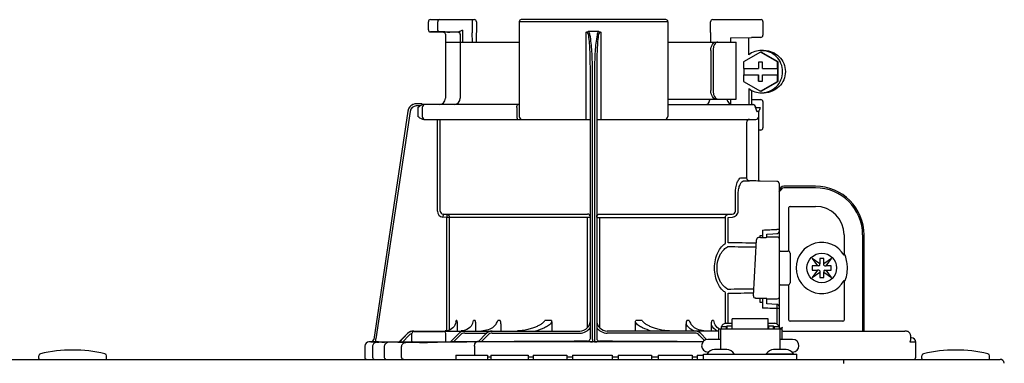
# Model space of a CAD drawing. Units: inches. Extents: x -146 to 112, y -39 to 139.
# Drawn here: x -125 to -115, y 53 to 56 of the extents above; entities that cross this region are included whole.
import ezdxf

# ---------------------------------------------------------------- set-up
doc = ezdxf.new("R2010")
doc.units = ezdxf.units.IN
doc.header["$MEASUREMENT"] = 0
doc.layers.add('menote', color=7, linetype='Continuous')

# ---------------------------------------------------------------- blocks, each defined once
blk = doc.blocks.new('NFB-H (175-200)')
at = {"linetype": 'Continuous'}
for p, q in [((8.736, 31.7719), (8.736, 31.847)), ((8.7556, 31.8667), (9.1626, 31.8667)), ((8.8236, 31.7722), (8.8236, 31.847)), ((9.143, 31.8667), (9.143, 31.7467)), ((9.1823, 31.847), (9.1823, 31.7467)), ((9.579, 31.847), (9.579, 30.9673)), ((10.9585, 31.847), (9.579, 31.847)), ((10.9389, 31.8667), (9.5987, 31.8667)), ((10.9585, 31.847), (10.9585, 30.9673)), ((11.3553, 31.7467), (11.3553, 31.847)), ((11.3749, 31.8667), (11.8232, 31.8667)), ((11.789, 31.8667), (11.789, 31.8653)), ((11.8409, 31.849), (11.8409, 31.7213)), ((8.8418, 31.7526), (8.7553, 31.7522)), ((8.9137, 31.7495), (8.8744, 31.7501)), ((8.8938, 31.7305), (8.8936, 31.7327)), ((8.8938, 31.7305), (8.8938, 31.1363)), ((8.9137, 31.7495), (8.9341, 31.7491)), ((8.9536, 31.7491), (8.9341, 31.7491)), ((9.0132, 31.7501), (8.9344, 31.7515)), ((8.9957, 31.7492), (8.9536, 31.7491)), ((9.0097, 31.7492), (8.9957, 31.7492)), ((9.0172, 31.7492), (9.0097, 31.7492)), ((9.0295, 31.7581), (9.0275, 31.7571)), ((9.0522, 31.7691), (9.0295, 31.7581)), ((9.0325, 31.7305), (9.0325, 31.1363)), ((9.0522, 31.7691), (9.0522, 31.659)), ((9.143, 31.7467), (9.143, 31.7444)), ((9.1442, 31.659), (9.143, 31.7444)), ((9.1835, 31.659), (9.1823, 31.7452)), ((10.2, 30.9398), (10.2, 31.7507)), ((10.3186, 31.7566), (10.219, 31.7566)), ((10.3375, 31.7507), (10.3375, 30.9398)), ((11.3552, 31.7438), (11.354, 31.659)), ((11.3553, 31.7467), (11.3552, 31.7438)), ((8.8938, 31.659), (9.579, 31.659)), ((10.9585, 31.659), (11.5923, 31.659)), ((11.5401, 31.6983), (11.7351, 31.7016)), ((11.5401, 31.6983), (11.5401, 31.659)), ((11.5923, 31.1285), (11.5923, 31.659)), ((11.8212, 31.7016), (11.7351, 31.7016)), ((11.3579, 31.5804), (11.3579, 31.2071)), ((11.3777, 31.5804), (11.3777, 31.2071)), ((11.8187, 31.5655), (11.6615, 31.4747)), ((11.8255, 31.5655), (11.8187, 31.5655)), ((11.9758, 31.4747), (11.8187, 31.5655)), ((11.9826, 31.4747), (11.8255, 31.5655)), ((11.8269, 31.5804), (11.8529, 31.5804)), ((11.6615, 31.4747), (11.6615, 31.4134)), ((11.799, 31.4724), (11.799, 31.4134)), ((11.8383, 31.4724), (11.799, 31.4724)), ((11.8004, 31.4724), (11.8004, 31.4134)), ((11.8383, 31.4134), (11.8383, 31.4724)), ((11.9758, 31.4134), (11.9758, 31.4747)), ((11.9826, 31.4747), (11.9758, 31.4747)), ((11.9826, 31.2932), (11.9826, 31.4747)), ((10.2393, 28.9057), (10.2393, 31.4142)), ((10.2588, 28.8959), (10.2588, 31.4171)), ((10.2787, 31.4171), (10.2787, 28.8959)), ((10.2982, 31.4142), (10.2982, 28.9057)), ((11.6615, 31.4134), (11.8004, 31.4134)), ((11.6615, 31.3544), (11.6615, 31.2932)), ((11.6615, 31.3544), (11.8004, 31.3544)), ((11.6629, 31.4134), (11.6629, 31.3544)), ((11.799, 31.3544), (11.799, 31.2955)), ((11.8004, 31.2955), (11.8004, 31.3544)), ((11.8383, 31.4134), (11.9771, 31.4134)), ((11.8383, 31.2955), (11.8383, 31.3544)), ((11.8383, 31.3544), (11.9771, 31.3544)), ((11.9758, 31.2932), (11.9758, 31.3544)), ((11.9771, 31.4134), (11.9771, 31.3544)), ((11.6615, 31.2932), (11.8187, 31.2024)), ((11.799, 31.2955), (11.8383, 31.2955)), ((11.8187, 31.2024), (11.9758, 31.2932)), ((11.8255, 31.2024), (11.9826, 31.2932)), ((11.9826, 31.2932), (11.9758, 31.2932)), ((11.709, 31.2267), (11.709, 31.0774)), ((11.7351, 31.2105), (11.7351, 31.0774)), ((11.8255, 31.2024), (11.8187, 31.2024)), ((11.8269, 31.1874), (11.8529, 31.1874)), ((8.677, 31.0846), (8.6243, 31.0846)), ((8.6771, 31.0843), (8.6771, 31.0835)), ((9.579, 31.0774), (8.6771, 31.0774)), ((10.9585, 31.1285), (11.5923, 31.1285)), ((10.9585, 31.0774), (11.7465, 31.0774)), ((11.5287, 31.0891), (11.5401, 31.0891)), ((11.5401, 31.1285), (11.5401, 31.0826)), ((11.7351, 31.1245), (11.8212, 31.1245)), ((11.8409, 31.1049), (11.8409, 30.8612)), ((8.5466, 31.0176), (8.2285, 28.8959)), ((8.5466, 31.0176), (8.2285, 28.8959)), ((8.566, 31.0147), (8.2491, 28.9009)), ((8.5466, 31.0176), (8.5466, 31.0176)), ((8.6585, 31.0649), (8.6243, 31.0649)), ((8.6391, 31.0498), (8.6391, 30.9673)), ((8.6784, 31.0498), (8.6784, 30.9673)), ((9.5573, 31.0498), (9.5573, 30.9673)), ((11.7718, 31.0479), (11.7718, 31.0498)), ((11.7747, 31.0498), (11.8147, 31.0498)), ((11.8016, 31.0125), (11.7886, 31.0125)), ((11.8016, 30.3673), (11.8016, 31.0125)), ((8.6932, 30.9398), (10.2393, 30.9398)), ((8.8196, 30.0879), (8.8196, 30.9398)), ((8.8471, 30.0879), (8.8471, 30.9398)), ((10.2982, 30.9398), (11.7741, 30.9398)), ((11.6904, 30.4081), (11.6904, 30.9005)), ((11.8212, 30.8415), (11.8016, 30.8415)), ((11.6362, 30.3963), (11.6899, 30.3963)), ((11.6622, 30.3688), (11.7169, 30.3688)), ((11.9709, 30.3634), (11.6622, 30.3688)), ((11.7745, 30.3678), (11.7169, 30.3688)), ((11.7936, 30.3675), (11.7745, 30.3678)), ((11.7997, 30.3674), (11.7936, 30.3675)), ((11.8016, 30.3673), (11.7997, 30.3674)), ((11.9709, 30.3644), (11.8016, 30.3673)), ((11.9709, 30.3644), (11.9709, 30.3634)), ((11.9902, 30.3447), (11.9902, 29.8982)), ((11.5868, 30.0879), (11.5868, 30.2517)), ((11.6119, 30.0879), (11.6119, 30.2517)), ((11.9902, 30.2789), (12.0079, 30.2789)), ((11.9942, 28.9965), (11.9942, 30.2592)), ((12.3282, 30.3182), (12.0335, 30.3182)), ((12.3282, 30.3044), (12.0335, 30.3044)), ((12.0823, 29.7143), (12.0823, 30.1216)), ((12.0924, 30.1318), (12.3282, 30.1318)), ((8.8723, 30.0605), (8.8699, 30.0331)), ((8.9061, 30.0299), (8.8699, 30.0331)), ((8.8723, 30.0605), (10.2119, 30.0605)), ((8.9085, 30.0573), (8.8723, 30.0605)), ((8.9085, 30.0573), (8.9061, 30.0299)), ((8.9061, 28.9755), (8.9061, 30.0299)), ((10.2393, 30.0299), (8.9061, 30.0299)), ((8.9336, 28.9838), (8.9336, 30.0299)), ((10.2129, 29.0056), (10.2129, 30.0299)), ((10.2982, 30.0299), (11.4926, 30.0299)), ((10.3246, 30.0299), (10.3246, 29.0054)), ((10.3257, 30.0605), (11.5553, 30.0605)), ((11.4926, 29.7938), (11.4926, 30.0299)), ((11.5156, 30.0573), (11.5553, 30.0605)), ((11.5173, 30.0299), (11.5571, 30.0331)), ((11.5173, 29.7938), (11.5173, 30.0299)), ((11.9902, 29.9838), (11.9942, 29.9838)), ((11.8373, 29.9123), (11.8372, 29.857)), ((11.9902, 29.9179), (11.9709, 29.9179)), ((11.7526, 29.3), (11.7808, 29.8214)), ((11.7808, 29.8214), (11.7808, 29.8215)), ((11.8134, 29.857), (11.8134, 29.8436)), ((11.8372, 29.857), (11.8134, 29.857)), ((11.8193, 29.8436), (11.8708, 29.8436)), ((11.837, 29.857), (11.837, 29.8436)), ((11.8709, 29.8436), (11.8708, 29.8436)), ((11.8762, 29.8434), (11.8762, 29.8746)), ((11.9745, 29.8463), (11.8762, 29.8463)), ((12.5938, 29.8662), (12.5938, 29.6772)), ((12.7665, 28.974), (12.7665, 29.8662)), ((12.7802, 28.974), (12.7802, 29.8662)), ((12.002, 29.7168), (12.0728, 29.7168)), ((12.0924, 29.6972), (12.0924, 29.4221)), ((12.2982, 29.6485), (12.3477, 29.5793)), ((12.3675, 29.5991), (12.2982, 29.6485)), ((12.3675, 29.648), (12.3675, 29.5991)), ((12.4068, 29.648), (12.3675, 29.648)), ((12.4761, 29.6485), (12.4068, 29.5991)), ((12.4068, 29.5991), (12.4068, 29.648)), ((12.4267, 29.5793), (12.4761, 29.6485)), ((12.6048, 29.6772), (12.5938, 29.6772)), ((12.3477, 29.54), (12.2982, 29.4707)), ((12.2982, 29.4707), (12.3675, 29.5201)), ((12.2987, 29.5793), (12.2987, 29.54)), ((12.3477, 29.5793), (12.2987, 29.5793)), ((12.2987, 29.54), (12.3477, 29.54)), ((12.3597, 29.5793), (12.3481, 29.5793)), ((12.3597, 29.54), (12.3481, 29.54)), ((12.3675, 29.5871), (12.3675, 29.5987)), ((12.3675, 29.5321), (12.3675, 29.5206)), ((12.3675, 29.5201), (12.3675, 29.4712)), ((12.4068, 29.5871), (12.4068, 29.5987)), ((12.4068, 29.5321), (12.4068, 29.5206)), ((12.4068, 29.4712), (12.4068, 29.5201)), ((12.4068, 29.5201), (12.4761, 29.4707)), ((12.4147, 29.5793), (12.4262, 29.5793)), ((12.4147, 29.54), (12.4262, 29.54)), ((12.4756, 29.5793), (12.4267, 29.5793)), ((12.4267, 29.54), (12.4756, 29.54)), ((12.4761, 29.4707), (12.4267, 29.54)), ((12.4756, 29.54), (12.4756, 29.5793)), ((12.3675, 29.4712), (12.4068, 29.4712)), ((12.5938, 29.442), (12.5938, 29.0762)), ((12.5938, 29.442), (12.6048, 29.442)), ((12.002, 29.4024), (12.0728, 29.4024)), ((12.0823, 29.0762), (12.0823, 29.4049)), ((11.4926, 29.0457), (11.4926, 29.3254)), ((11.5173, 29.0457), (11.5173, 29.3254)), ((11.7526, 29.3), (11.7526, 29.2998)), ((11.7917, 29.2756), (11.7917, 29.2758)), ((11.8762, 29.2758), (11.7917, 29.2758)), ((11.8134, 29.2756), (11.8134, 29.2426)), ((11.8134, 29.2426), (11.8372, 29.2425)), ((11.8372, 29.2425), (11.8373, 29.1873)), ((11.8762, 29.225), (11.8762, 29.2758)), ((11.8762, 29.2729), (11.9745, 29.2729)), ((11.9714, 29.221), (11.8762, 29.2251)), ((11.9709, 29.1817), (11.9708, 29.0386)), ((11.9902, 29.1817), (11.9709, 29.1817)), ((11.9902, 29.2014), (11.9902, 29.0172)), ((9.0002, 29.0723), (8.9938, 29.0723)), ((9.1691, 29.0723), (9.1556, 29.0723)), ((9.4037, 29.0723), (9.3807, 29.0723)), ((9.8776, 29.0723), (9.8175, 29.0723)), ((9.8804, 29.058), (9.8804, 28.974)), ((10.6571, 28.974), (10.6571, 29.058)), ((10.72, 29.0723), (10.66, 29.0723)), ((11.1568, 29.0723), (11.1339, 29.0723)), ((11.382, 29.0723), (11.3684, 29.0723)), ((11.5559, 28.9929), (11.5559, 29.0862)), ((11.89, 29.0862), (11.5559, 29.0862)), ((11.89, 28.9929), (11.89, 29.0862)), ((11.9902, 29.1354), (11.9942, 29.1354)), ((12.5837, 29.066), (12.0924, 29.066)), ((8.6009, 28.974), (10.141, 28.974)), ((8.6027, 28.9701), (8.8778, 28.9701)), ((9.0048, 29.0177), (9.0048, 28.974)), ((9.0588, 28.9764), (9.0398, 28.9742)), ((9.0767, 28.9811), (9.0588, 28.9764)), ((9.175, 29.0284), (9.175, 28.974)), ((9.4092, 29.0394), (9.4092, 28.974)), ((11.4282, 28.974), (10.3965, 28.974)), ((11.1283, 28.974), (11.1283, 29.0394)), ((11.3625, 28.974), (11.3625, 29.0284)), ((11.4282, 28.9937), (11.4282, 28.8954)), ((11.4282, 28.9937), (11.4478, 28.9937)), ((11.4478, 28.9937), (11.4478, 28.8011)), ((11.4478, 28.9929), (11.9981, 28.9929)), ((11.4537, 29.0172), (11.4537, 28.9929)), ((11.4537, 29.0172), (11.5009, 29.0172)), ((11.5009, 29.0457), (11.5559, 29.0457)), ((11.5009, 29.0172), (11.5009, 28.9929)), ((11.5068, 29.0016), (11.5009, 29.0016)), ((11.5068, 29.0231), (11.5068, 28.9929)), ((11.5068, 29.0231), (11.554, 29.0231)), ((11.554, 28.9929), (11.554, 29.0231)), ((11.5559, 29.0016), (11.554, 29.0016)), ((11.89, 29.0457), (11.945, 29.0457)), ((11.89, 29.0016), (11.892, 29.0016)), ((11.892, 29.0231), (11.892, 28.9929)), ((11.892, 29.0231), (11.9391, 29.0231)), ((11.9391, 28.9929), (11.9391, 29.0231)), ((11.9391, 29.0016), (11.945, 29.0016)), ((11.945, 29.0172), (11.945, 28.9929)), ((11.945, 29.0172), (11.9922, 29.0172)), ((11.9922, 29.0172), (11.9922, 28.9929)), ((12.002, 28.9976), (11.9942, 28.9976)), ((11.9981, 28.9937), (11.9981, 28.8011)), ((11.9981, 28.9937), (12.0177, 28.9937)), ((12.0169, 28.9937), (12.0176, 28.9953)), ((12.0177, 28.9937), (12.0177, 28.8954)), ((12.0294, 28.974), (13.1591, 28.974)), ((13.1639, 28.9739), (13.1591, 28.974)), ((13.1723, 28.9728), (13.1639, 28.9739)), ((13.1802, 28.9708), (13.1723, 28.9728)), ((13.1874, 28.9679), (13.1801, 28.9708)), ((13.1939, 28.964), (13.1874, 28.9679)), ((8.2285, 28.8959), (8.2285, 28.8959)), ((8.2497, 28.8734), (8.2491, 28.9009)), ((8.2714, 28.8739), (8.4688, 28.878)), ((8.4688, 28.877), (8.544, 28.9513)), ((8.4689, 28.8749), (8.5439, 28.9507)), ((8.4689, 28.8726), (8.5438, 28.95)), ((8.5437, 28.9493), (8.4689, 28.8698)), ((8.558, 28.9358), (8.4961, 28.87)), ((8.583, 28.8797), (8.583, 28.9504)), ((8.8975, 28.8797), (8.8975, 28.9504)), ((8.9426, 28.8736), (9.0174, 28.9503)), ((8.9701, 28.8737), (9.0315, 28.9366)), ((9.1934, 28.8765), (8.9701, 28.8737)), ((9.0737, 28.9544), (9.2777, 28.9544)), ((9.1977, 28.8765), (9.1934, 28.8765)), ((9.2021, 28.8766), (9.1977, 28.8765)), ((9.1981, 28.8725), (9.2728, 28.95)), ((9.2253, 28.8724), (9.287, 28.9363)), ((9.3294, 28.9544), (10.141, 28.9544)), ((10.2118, 28.8734), (10.2118, 28.8782)), ((10.3257, 28.8782), (10.3257, 28.8734)), ((11.2081, 28.9544), (10.3965, 28.9544)), ((11.2987, 28.8863), (11.2505, 28.9363)), ((11.3185, 28.8942), (11.2647, 28.95)), ((11.4478, 28.8954), (11.3299, 28.8954)), ((12.116, 28.8954), (11.9981, 28.8954)), ((12.0192, 28.8954), (12.0177, 28.897)), ((13.1994, 28.9593), (13.1939, 28.964)), ((13.2039, 28.9539), (13.1994, 28.9593)), ((13.2099, 28.9347), (13.2099, 28.8883)), ((13.2205, 28.9101), (13.2099, 28.9102)), ((8.1464, 28.8328), (8.1464, 28.7303)), ((8.1851, 28.8721), (8.1849, 28.8721)), ((8.2062, 28.8726), (8.1851, 28.8721)), ((8.2585, 28.8721), (8.1851, 28.8721)), ((8.2062, 28.8726), (8.2099, 28.8726)), ((8.2099, 28.8726), (8.2143, 28.8727)), ((8.2143, 28.8727), (8.2191, 28.8728)), ((8.2183, 28.8305), (8.2183, 28.7303)), ((8.2191, 28.8728), (8.2424, 28.8733)), ((8.2424, 28.8733), (8.2497, 28.8734)), ((8.2497, 28.8734), (8.2585, 28.8736)), ((8.2585, 28.8736), (8.2649, 28.8738)), ((8.2649, 28.8738), (8.2714, 28.8739)), ((8.265, 28.8707), (8.2665, 28.8707)), ((8.3293, 28.7303), (8.3293, 28.8295)), ((8.4879, 28.7303), (8.4879, 28.8275)), ((8.5832, 28.8715), (8.4961, 28.87)), ((8.5909, 28.8716), (8.5832, 28.8715)), ((8.8896, 28.8718), (8.5909, 28.8718)), ((8.6051, 28.8718), (8.5909, 28.8716)), ((8.7397, 28.8672), (8.7267, 28.8671)), ((9.1648, 28.8328), (9.1648, 28.75)), ((11.2831, 28.8721), (9.1849, 28.8721)), ((10.2788, 28.8725), (10.2587, 28.8725)), ((11.5055, 28.8011), (11.3901, 28.8011)), ((12.0558, 28.8011), (11.9404, 28.8011)), ((13.2597, 28.8708), (13.2056, 28.871)), ((13.2597, 28.7303), (13.2597, 28.8708)), ((-3.1728, 28.7107), (14.0418, 28.7107)), ((5.1201, 28.7185), (5.1201, 28.7425)), ((5.7489, 28.7185), (5.7489, 28.7425)), ((8.9914, 28.75), (8.9914, 28.7107)), ((8.9914, 28.75), (9.2857, 28.75)), ((9.2857, 28.75), (9.2857, 28.7107)), ((9.3145, 28.7303), (9.2857, 28.7303)), ((9.3145, 28.75), (9.3145, 28.7107)), ((9.3145, 28.75), (9.6614, 28.75)), ((9.6614, 28.75), (9.6614, 28.7107)), ((9.7092, 28.7303), (9.6614, 28.7303)), ((9.7092, 28.75), (9.7092, 28.7107)), ((9.7092, 28.75), (10.0216, 28.75)), ((10.0216, 28.75), (10.0216, 28.7107)), ((10.0736, 28.7303), (10.0216, 28.7303)), ((10.0736, 28.75), (10.0736, 28.7107)), ((10.0736, 28.75), (10.4427, 28.75)), ((10.4427, 28.75), (10.4427, 28.7107)), ((10.4966, 28.7303), (10.4427, 28.7303)), ((10.4966, 28.75), (10.4966, 28.7107)), ((10.4966, 28.75), (10.8053, 28.75)), ((10.8053, 28.75), (10.8053, 28.7107)), ((10.8672, 28.7303), (10.8053, 28.7303)), ((10.8672, 28.75), (10.8672, 28.7107)), ((10.8672, 28.75), (11.1852, 28.75)), ((11.1852, 28.75), (11.1852, 28.7107)), ((11.2309, 28.7303), (11.1852, 28.7303)), ((11.2309, 28.75), (11.2309, 28.7107)), ((11.2309, 28.75), (11.2906, 28.75)), ((11.2906, 28.7107), (11.2906, 28.7578)), ((11.2906, 28.7578), (12.1553, 28.7578)), ((11.3221, 28.7618), (11.3221, 28.7578)), ((11.3341, 28.7775), (11.3299, 28.7775)), ((11.5736, 28.7618), (11.5736, 28.7578)), ((11.8723, 28.7618), (11.8723, 28.7578)), ((11.8723, 28.7618), (12.1239, 28.7618)), ((12.116, 28.7775), (12.1118, 28.7775)), ((12.1239, 28.7618), (12.1239, 28.7578)), ((12.1553, 28.7107), (12.1553, 28.7578)), ((12.5876, 28.7107), (12.5876, 28.6714)), ((13.3147, 28.7185), (13.3147, 28.7425)), ((13.9436, 28.7185), (13.9436, 28.7425))]:
    blk.add_line(p, q, dxfattribs=at)
blk.add_line((11.709, 31.5411), (11.709, 31.7012))
for points in [[(8.736, 31.7719), (8.736, 31.7708), (8.7361, 31.7695), (8.7363, 31.7683), (8.7365, 31.7671), (8.7369, 31.7659), (8.7373, 31.7648), (8.7377, 31.7637), (8.7382, 31.7627), (8.7388, 31.7617), (8.7394, 31.7607), (8.7401, 31.7598), (8.7407, 31.759), (8.7415, 31.7582), (8.7422, 31.7575), (8.743, 31.7568), (8.7438, 31.7561), (8.7446, 31.7556), (8.7455, 31.755), (8.7463, 31.7545), (8.7472, 31.7541), (8.748, 31.7537), (8.7489, 31.7534), (8.7497, 31.7531), (8.7505, 31.7529), (8.7513, 31.7527), (8.7521, 31.7525), (8.7529, 31.7524), (8.7536, 31.7523), (8.7543, 31.7523), (8.7548, 31.7522), (8.7552, 31.7522), (8.8744, 31.7501)], [(9.0172, 31.7492), (9.0184, 31.7489), (9.0197, 31.7485), (9.021, 31.7479)], [(9.021, 31.7479), (9.0224, 31.7473), (9.0237, 31.7465), (9.025, 31.7455), (9.0262, 31.7445), (9.0274, 31.7433), (9.0285, 31.742), (9.0294, 31.7407)], [(11.3277, 31.0818), (11.3249, 31.0791), (11.3229, 31.0777), (11.3216, 31.0774)], [(11.325, 31.0791), (11.3229, 31.0778), (11.3216, 31.0774)], [(11.3448, 31.123), (11.3436, 31.1182), (11.3406, 31.108), (11.3375, 31.0991), (11.3341, 31.0916), (11.3308, 31.0859), (11.3276, 31.0817)], [(11.3409, 31.1089), (11.3377, 31.0998), (11.3343, 31.092), (11.3309, 31.086), (11.3277, 31.0818)], [(11.3458, 31.1285), (11.3457, 31.1276), (11.3454, 31.1256), (11.345, 31.1237), (11.3447, 31.1226)], [(11.7951, 29.8403), (11.7919, 29.8388), (11.7885, 29.8365), (11.7854, 29.8334), (11.783, 29.8296), (11.7814, 29.8253), (11.7808, 29.8215)], [(11.8057, 29.8428), (11.8018, 29.8422), (11.7983, 29.8414), (11.7951, 29.8403)], [(11.8193, 29.8436), (11.8146, 29.8435), (11.81, 29.8432), (11.8057, 29.8428)], [(11.8762, 29.8745), (11.934, 29.877), (11.9714, 29.8786)], [(8.992, 29.0591), (8.9916, 29.0569), (8.988, 29.0425), (8.9821, 29.0286), (8.974, 29.0157), (8.9639, 29.0041), (8.952, 28.9941), (8.9386, 28.9859), (8.9241, 28.9797), (8.9087, 28.9757), (8.8928, 28.9741)], [(9.1484, 29.0478), (9.1471, 29.044), (9.1407, 29.0305), (9.1319, 29.0179), (9.1209, 29.0064), (9.1079, 28.9963), (9.0931, 28.9877), (9.0767, 28.9811)], [(9.3645, 29.0389), (9.3595, 29.0315), (9.3513, 29.0217), (9.3416, 29.0127), (9.3306, 29.0045), (9.3185, 28.9971), (9.3055, 28.9907), (9.2916, 28.9852), (9.2768, 28.9807), (9.2614, 28.9773), (9.2453, 28.975), (9.2287, 28.974)], [(9.769, 29.03), (9.768, 29.0293), (9.7607, 29.025), (9.7532, 29.0208), (9.7453, 29.0169), (9.7372, 29.0131), (9.7288, 29.0094), (9.7201, 29.0059), (9.711, 29.0025), (9.7015, 28.9992), (9.6915, 28.996), (9.6809, 28.9929), (9.6698, 28.9899), (9.6581, 28.9871), (9.646, 28.9844), (9.6333, 28.982), (9.6202, 28.9798), (9.6066, 28.9779), (9.5925, 28.9763), (9.578, 28.9751), (9.5631, 28.9743)], [(10.9733, 28.9744), (10.9584, 28.9752), (10.9439, 28.9764), (10.9299, 28.978), (10.9163, 28.98), (10.9032, 28.9822), (10.8905, 28.9846), (10.8784, 28.9873), (10.8668, 28.9902), (10.8557, 28.9932), (10.8451, 28.9963), (10.8351, 28.9995), (10.8257, 29.0028), (10.8167, 29.0062), (10.808, 29.0098), (10.7996, 29.0134), (10.7915, 29.0172), (10.7837, 29.0212), (10.7761, 29.0254), (10.7686, 29.03)], [(11.2922, 28.975), (11.2761, 28.9773), (11.2607, 28.9807), (11.246, 28.9852), (11.232, 28.9907), (11.219, 28.9971), (11.2069, 29.0045), (11.196, 29.0127), (11.1862, 29.0217), (11.178, 29.0315), (11.1731, 29.0389)], [(11.4342, 28.9937), (11.4296, 28.9963), (11.4166, 29.0064), (11.4056, 29.0179), (11.3968, 29.0305), (11.3904, 29.044), (11.3891, 29.0478)], [(13.2091, 28.9418), (13.2071, 28.948), (13.2039, 28.9539)], [(13.2099, 28.9347), (13.2099, 28.9357), (13.2091, 28.9418)], [(8.25, 28.8691), (8.2471, 28.8684), (8.2435, 28.8672), (8.2391, 28.8652), (8.2345, 28.8623), (8.2302, 28.8587), (8.2263, 28.8543), (8.2231, 28.8493), (8.2206, 28.8438), (8.2189, 28.8376), (8.2183, 28.8305)], [(8.2572, 28.8701), (8.256, 28.87), (8.2548, 28.8699), (8.2534, 28.8697), (8.252, 28.8695), (8.25, 28.8691)], [(8.2611, 28.8704), (8.2598, 28.8703), (8.2585, 28.8702), (8.2572, 28.8701)], [(8.265, 28.8707), (8.2642, 28.8706), (8.2611, 28.8704)]]:
    blk.add_lwpolyline(points, dxfattribs=at)
blk.add_circle((12.3872, 29.5596), 0.1376, dxfattribs=at)
for centre, radius, start, end in [((8.7556, 31.847), 0.0197, 90, 180), ((9.1626, 31.847), 0.0197, 0, 90), ((9.5987, 31.847), 0.0197, 90, 180), ((10.9389, 31.847), 0.0197, 0, 90), ((11.3749, 31.847), 0.0197, 90, 180), ((11.8232, 31.849), 0.0177, 0, 90), ((8.8741, 31.7305), 0.0197, 0, 89), ((9.0129, 31.7301), 0.0196, 44.9074, 59.74258), ((9.0129, 31.7301), 0.0196, 0, 44.9052), ((11.8212, 31.7213), 0.0197, 270, 0), ((11.8269, 31.3841), 0.1963, 90.00128, 126.88935), ((11.8269, 31.3837), 0.1963, 233.11065, 269.99872), ((8.6243, 31.006), 0.0786, 90, 171.47358), ((8.6243, 31.006), 0.0786, 97.54628, 163.07337), ((8.6243, 31.0058), 0.0787, 90.01489, 97.55329), ((8.6244, 31.0058), 0.0788, 91.29478, 97.56072), ((8.6243, 31.0067), 0.0778, 90.0026, 91.28559), ((8.4935, 31.0782), 0.1836, 1.23814, 1.65356), ((8.2823, 31.0735), 0.3949, 0.99125, 1.25421), ((8.031, 31.0691), 0.6463, 0.73259, 0.99388), ((7.8658, 31.0669), 0.8114, 0.60998, 0.74028), ((8.7059, 31.0499), 0.0275, 90.0255, 180.02548), ((8.8348, 31.1363), 0.059, 270, 0), ((8.9736, 31.1363), 0.059, 274.20107, 0), ((11.2874, 31.1363), 0.059, 346.61116, 351.67119), ((11.5639, 31.1363), 0.059, 187.67094, 266.22274), ((11.7459, 31.053), 0.0244, 82.49596, 89.97458), ((11.7465, 31.0498), 0.0275, 0, 90), ((11.7458, 31.0524), 0.0249, 77.43575, 82.50806), ((11.8212, 31.1049), 0.0197, 0, 90), ((8.6244, 31.0059), 0.0787, 162.73817, 171.4464), ((8.6242, 31.006), 0.0785, 165.76215, 171.46148), ((8.6248, 31.0058), 0.0791, 163.07059, 165.76754), ((8.6243, 31.006), 0.059, 90.00386, 171.46874), ((11.7427, 31.0498), 0.0291, 0.03944, 10.66152), ((13.215, 31.4245), 1.4915, 194.62623, 194.83991), ((12.2462, 31.1682), 0.4893, 194.88731, 195.1035), ((12.0455, 31.1138), 0.2814, 195.04699, 196.17033), ((11.9419, 31.0838), 0.1736, 196.19837, 197.40224), ((11.9053, 31.0724), 0.1352, 197.42669, 198.19158), ((11.8856, 31.0659), 0.1145, 198.18974, 199.12825), ((11.8201, 31.0402), 0.0441, 205.03762, 207.36177), ((8.7059, 30.9673), 0.0275, 179.97452, 269.9745), ((9.6065, 30.9673), 0.0275, 180, 270), ((10.931, 30.9673), 0.0275, 270, 0), ((11.7174, 30.9123), 0.0275, 90.0145, 180.05001), ((11.7741, 30.9673), 0.0275, 270, 0), ((11.8212, 30.8612), 0.0197, 270, 0), ((11.7174, 30.3963), 0.0275, 179.95124, 268.98316), ((11.9706, 30.3447), 0.0197, 0, 89), ((11.9706, 30.3438), 0.0196, 359.98296, 89.01776), ((11.9745, 30.2592), 0.0197, 0, 36.59678), ((12.0335, 30.2789), 0.0393, 90, 180), ((12.0335, 30.2789), 0.0255, 90, 180), ((12.3282, 29.8662), 0.452, 0, 90), ((12.3282, 29.8662), 0.4382, 0, 90), ((8.8747, 30.0879), 0.055, 180.02397, 265.02185), ((8.8746, 30.0879), 0.0275, 180.06186, 265.0732), ((12.0924, 30.1216), 0.0102, 90, 180), ((12.3282, 29.8662), 0.2656, 0, 90), ((8.9061, 30.0299), 0.0275, 359.97802, 84.9721), ((9.8534, 79.1509), 49.2786, 272.30722, 272.46273), ((11.9706, 29.8982), 0.0197, 272.46516, 0), ((11.8708, 29.7747), 0.0689, 85.48736, 89.93989), ((11.9745, 29.8267), 0.0196, 0.01967, 90.01966), ((12.3872, 29.5596), 0.2378, 29.63955, 330.36045), ((12.002, 29.709), 0.00786, 90, 180), ((12.0728, 29.6972), 0.0197, 0, 90), ((12.3597, 29.5871), 0.00786, 270, 0), ((12.3597, 29.5321), 0.00786, 0, 90), ((12.4147, 29.5871), 0.00786, 180, 270), ((12.4147, 29.5321), 0.00786, 90, 180), ((12.3872, 29.5596), 0.2378, 352.62869, 7.37131), ((12.002, 29.4103), 0.00786, 180, 270), ((12.0728, 29.4221), 0.0197, 270, 0), ((11.9745, 29.2925), 0.0196, 269.98034, 359.98033), ((9.8531, -20.0583), 49.2855, 87.53728, 87.69276), ((11.9706, 29.2014), 0.0197, 0, 87.53482), ((7.356, 29.2944), 1.6528, 351.81793, 352.27694), ((9.3083, 29.0393), 0.1009, 0.06041, 19.06577), ((10.141, 29.0723), 0.0983, 270, 0), ((10.3965, 29.0723), 0.0983, 180, 270), ((11.2291, 29.0393), 0.1008, 160.92594, 179.94821), ((12.0924, 29.0762), 0.0102, 180, 270), ((12.5837, 29.0762), 0.0102, 270, 0), ((8.6009, 28.8954), 0.0786, 90, 136.74683), ((8.6003, 28.8954), 0.0786, 90, 135.95968), ((8.5997, 28.8954), 0.0786, 90, 135.29174), ((8.5992, 28.8954), 0.0786, 90, 134.65775), ((8.6027, 28.9504), 0.0197, 90, 180), ((8.8778, 28.9504), 0.0197, 0, 90), ((9.0737, 28.8954), 0.0786, 90, 135.70295), ((9.3294, 28.8954), 0.0786, 90, 136.03704), ((10.141, 29.0723), 0.1179, 270, 326.44269), ((10.3965, 29.0723), 0.1179, 213.55731, 270), ((11.2081, 28.8954), 0.0786, 43.96296, 90), ((12.0295, 29.0133), 0.0393, 196.60227, 211.78883), ((12.0138, 28.9976), 0.0118, 180, 199.63434), ((12.0294, 29.0141), 0.0401, 253.01615, 269.93194), ((12.0295, 29.0133), 0.0393, 252.45854, 270), ((13.1591, 28.9154), 0.0586, 86.62425, 90.00584), ((8.2013, 28.9), 0.0275, 271.18107, 351.47358), ((8.2012, 28.9003), 0.0278, 286.91314, 295.32484), ((8.2015, 28.8997), 0.0272, 295.34515, 297.85671), ((8.2013, 28.8999), 0.0274, 297.90465, 311.32797), ((8.2013, 28.8999), 0.0274, 311.33015, 323.11576), ((8.2016, 28.8997), 0.0271, 323.14856, 327.5419), ((8.201, 28.9001), 0.0278, 327.55433, 335.38404), ((8.2008, 28.9002), 0.0281, 335.37316, 339.69119), ((8.2013, 28.9), 0.0275, 339.65195, 351.40228), ((8.6009, 28.8954), 0.059, 108.00739, 136.74683), ((8.5909, 28.8797), 0.00786, 180, 270), ((8.8896, 28.8797), 0.00786, 270, 0), ((9.0737, 28.8954), 0.059, 90, 135.70295), ((10.3143, -72.4348), 101.3131, 90.05798, 90.61586), ((9.3294, 28.8954), 0.059, 90, 136.03704), ((10.2118, 28.9057), 0.0275, 270.03972, 350.08668), ((10.2118, 28.9058), 0.0275, 350.02692, 359.96037), ((10.2264, -71.7149), 100.5932, 89.397825, 89.943409), ((11.2081, 28.8954), 0.059, 43.96296, 90), ((11.3299, 28.8364), 0.059, 90, 270), ((12.116, 28.8364), 0.059, 270, 90), ((13.2204, 28.8708), 0.0393, 0, 89.8), ((5.4345, 27.5198), 1.2773, 76.44522, 103.55478), ((8.1857, 28.8328), 0.0393, 91.18107, 180), ((8.2012, 28.8999), 0.0275, 271.25476, 283.21988), ((8.2011, 28.9005), 0.0281, 283.17983, 286.92512), ((8.2587, 27.7764), 1.0957, 89.7372, 90.01123), ((8.2894, 28.4636), 0.4078, 93.2233, 93.43872), ((8.4409, 26.4725), 2.3962, 88.82562, 89.1735), ((8.5423, 43.3365), 14.4706, 270.44484, 270.73005), ((9.1886, 18.6759), 10.1962, 90.02073, 90.71022), ((10.2582, 30.9552), 2.0827, 269.47939, 270.01386), ((10.2793, 30.9544), 2.0819, 269.98604, 270.52071), ((11.3901, 28.7225), 0.0786, 90, 150), ((11.5055, 28.7225), 0.0786, 30, 90), ((11.9404, 28.7225), 0.0786, 90, 150), ((12.0558, 28.7225), 0.0786, 30, 90), ((13.6291, 27.5198), 1.2773, 76.44522, 103.55478), ((5.1398, 28.7425), 0.0197, 103.55478, 180), ((5.128, 28.7185), 0.00786, 180, 270), ((5.7293, 28.7425), 0.0197, 0, 76.44522), ((5.7411, 28.7185), 0.00786, 270, 0), ((8.1661, 28.7303), 0.0197, 180, 270), ((8.2379, 28.7303), 0.0197, 180, 270), ((13.24, 28.7303), 0.0197, 270, 0), ((13.3344, 28.7425), 0.0197, 103.55478, 180), ((13.3226, 28.7185), 0.00786, 180, 270), ((13.9239, 28.7425), 0.0197, 0, 76.44522), ((13.9357, 28.7185), 0.00786, 284.99875, 0), ((14.0418, 28.6714), 0.0393, 6.69228, 90)]:
    blk.add_arc(centre, radius, start, end, dxfattribs=at)
for points, knots in [([(8.8421, 31.8667), (8.8374, 31.8667), (8.8273, 31.8622), (8.8236, 31.852), (8.8236, 31.847)], [0, 0, 0, 0, 0.489597, 1, 1, 1, 1]), ([(8.8418, 31.7526), (8.8371, 31.7527), (8.8272, 31.7572), (8.8236, 31.7673), (8.8236, 31.7722)], [0, 0, 0, 0, 0.489709, 1, 1, 1, 1]), ([(8.9344, 31.7515), (8.9245, 31.7517), (8.8936, 31.7521), (8.8628, 31.7527), (8.8418, 31.7526)], [0, 0, 0, 0, 0.32147, 1, 1, 1, 1]), ([(9.0275, 31.7571), (9.0259, 31.7563), (9.0228, 31.7549), (9.0187, 31.7528), (9.0153, 31.7514), (9.0141, 31.7504), (9.0132, 31.7503), (9.0132, 31.7501)], [0, 0, 0, 0, 0.334044, 0.641652, 0.891309, 0.970755, 1, 1, 1, 1]), ([(10.2242, 31.7218), (10.2233, 31.7285), (10.22, 31.7422), (10.2066, 31.7505), (10.2, 31.7507)], [0, 0, 0, 0, 0.506429, 1, 1, 1, 1]), ([(10.2359, 31.7247), (10.2355, 31.7279), (10.2331, 31.7398), (10.2264, 31.7515), (10.219, 31.7566)], [0, 0, 0, 0, 0.261849, 1, 1, 1, 1]), ([(10.2393, 31.4142), (10.2393, 31.4655), (10.2372, 31.5682), (10.2309, 31.6709), (10.2242, 31.7218)], [0, 0, 0, 0, 0.500071, 1, 1, 1, 1]), ([(10.2588, 31.4171), (10.2588, 31.4686), (10.2556, 31.5714), (10.246, 31.6742), (10.2359, 31.7247)], [0, 0, 0, 0, 0.500139, 1, 1, 1, 1]), ([(10.3016, 31.7247), (10.2915, 31.6742), (10.2819, 31.5714), (10.2787, 31.4686), (10.2787, 31.4171)], [0, 0, 0, 0, 0.499871, 1, 1, 1, 1]), ([(10.3133, 31.7218), (10.3066, 31.6709), (10.3003, 31.5682), (10.2982, 31.4655), (10.2982, 31.4142)], [0, 0, 0, 0, 0.499933, 1, 1, 1, 1]), ([(10.3186, 31.7566), (10.3111, 31.7515), (10.3044, 31.7398), (10.302, 31.7279), (10.3016, 31.7247)], [0, 0, 0, 0, 0.738149, 1, 1, 1, 1]), ([(10.3375, 31.7507), (10.3309, 31.7505), (10.3175, 31.7422), (10.3142, 31.7285), (10.3133, 31.7218)], [0, 0, 0, 0, 0.493779, 1, 1, 1, 1]), ([(11.3579, 31.5804), (11.3579, 31.5905), (11.3601, 31.6099), (11.3697, 31.6352), (11.384, 31.6535), (11.3974, 31.659), (11.4034, 31.659)], [0, 0, 0, 0, 0.30827, 0.587353, 0.816978, 1, 1, 1, 1]), ([(11.4232, 31.659), (11.4172, 31.659), (11.4037, 31.6535), (11.3895, 31.6352), (11.3799, 31.6099), (11.3777, 31.5905), (11.3777, 31.5804)], [0, 0, 0, 0, 0.18317, 0.412799, 0.691815, 1, 1, 1, 1]), ([(11.8269, 31.1874), (11.8524, 31.1874), (11.9041, 31.1976), (11.9694, 31.2414), (12.0131, 31.3068), (12.0284, 31.3839), (12.0131, 31.4611), (11.9694, 31.5265), (11.9041, 31.5702), (11.8524, 31.5804), (11.8269, 31.5804)], [0, 0, 0, 0, 0.124965, 0.24995, 0.374964, 0.5, 0.625036, 0.75005, 0.875035, 1, 1, 1, 1]), ([(11.8529, 31.5804), (11.8785, 31.5804), (11.9301, 31.5702), (11.9954, 31.5265), (12.0391, 31.4611), (12.0544, 31.3839), (12.0391, 31.3068), (11.9954, 31.2414), (11.9301, 31.1976), (11.8785, 31.1874), (11.8529, 31.1874)], [0, 0, 0, 0, 0.124965, 0.24995, 0.374964, 0.5, 0.625036, 0.75005, 0.875035, 1, 1, 1, 1]), ([(11.4034, 31.1285), (11.3974, 31.1285), (11.384, 31.134), (11.3697, 31.1523), (11.3601, 31.1776), (11.3579, 31.197), (11.3579, 31.2071)], [0, 0, 0, 0, 0.183022, 0.412647, 0.69173, 1, 1, 1, 1]), ([(11.3777, 31.2071), (11.3777, 31.197), (11.3799, 31.1776), (11.3895, 31.1523), (11.4037, 31.134), (11.4172, 31.1285), (11.4232, 31.1285)], [0, 0, 0, 0, 0.308185, 0.587201, 0.81683, 1, 1, 1, 1]), ([(8.677, 31.0846), (8.6771, 31.0846), (8.677, 31.0844), (8.6771, 31.0844), (8.6771, 31.0843)], [0, 0, 0, 0, 0.253219, 1, 1, 1, 1]), ([(9.5573, 31.0498), (9.5573, 31.0564), (9.558, 31.0664), (9.5656, 31.0774), (9.5696, 31.0774)], [0, 0, 0, 0, 0.625306, 1, 1, 1, 1]), ([(11.781, 31.0199), (11.7811, 31.0196), (11.7814, 31.019), (11.7818, 31.0184), (11.782, 31.0181)], [0, 0, 0, 0, 0.509746, 1, 1, 1, 1]), ([(11.782, 31.0181), (11.7824, 31.0173), (11.784, 31.0149), (11.7866, 31.0125), (11.7886, 31.0125)], [0, 0, 0, 0, 0.322224, 1, 1, 1, 1]), ([(11.8109, 31.0372), (11.8094, 31.0322), (11.8064, 31.0254), (11.8034, 31.0173), (11.8016, 31.014), (11.8016, 31.0127)], [0, 0, 0, 0, 0.591585, 0.846958, 1, 1, 1, 1]), ([(8.6932, 30.9398), (8.688, 30.9398), (8.6674, 30.9437), (8.6509, 30.9574), (8.6391, 30.9673)], [0, 0, 0, 0, 0.250879, 1, 1, 1, 1]), ([(9.5573, 30.9673), (9.5573, 30.9607), (9.558, 30.9507), (9.5656, 30.9398), (9.5696, 30.9398)], [0, 0, 0, 0, 0.625306, 1, 1, 1, 1]), ([(11.6904, 30.9005), (11.6904, 30.902), (11.6904, 30.9047), (11.6904, 30.9086), (11.69, 30.9104), (11.6902, 30.9123), (11.6899, 30.9123)], [0, 0, 0, 0, 0.377422, 0.700274, 0.919408, 1, 1, 1, 1]), ([(11.5868, 30.2517), (11.5868, 30.2865), (11.5936, 30.3344), (11.6142, 30.3819), (11.6296, 30.3963), (11.6362, 30.3963)], [0, 0, 0, 0, 0.656949, 0.874976, 1, 1, 1, 1]), ([(11.6119, 30.2517), (11.6118, 30.2673), (11.6145, 30.2963), (11.6264, 30.3335), (11.641, 30.3589), (11.6559, 30.3688), (11.6622, 30.3688)], [0, 0, 0, 0, 0.347382, 0.643146, 0.860155, 1, 1, 1, 1]), ([(11.6899, 30.3963), (11.6902, 30.3963), (11.69, 30.3981), (11.6904, 30.4), (11.6904, 30.4039), (11.6904, 30.4066), (11.6904, 30.4081)], [0, 0, 0, 0, 0.0786, 0.295689, 0.619749, 1, 1, 1, 1]), ([(11.5553, 30.0605), (11.5627, 30.061), (11.5779, 30.0655), (11.5868, 30.0804), (11.5868, 30.0879)], [0, 0, 0, 0, 0.49711, 1, 1, 1, 1]), ([(11.5571, 30.0331), (11.5709, 30.0342), (11.599, 30.0455), (11.6119, 30.0741), (11.6119, 30.0879)], [0, 0, 0, 0, 0.501897, 1, 1, 1, 1]), ([(10.2393, 30.0331), (10.2393, 30.0401), (10.2334, 30.0546), (10.2189, 30.0605), (10.2119, 30.0605)], [0, 0, 0, 0, 0.499328, 1, 1, 1, 1]), ([(10.2982, 30.0331), (10.2982, 30.0401), (10.3041, 30.0546), (10.3187, 30.0605), (10.3257, 30.0605)], [0, 0, 0, 0, 0.499328, 1, 1, 1, 1]), ([(11.4926, 30.0299), (11.4926, 30.0365), (11.4969, 30.0498), (11.5094, 30.0567), (11.5156, 30.0573)], [0, 0, 0, 0, 0.514684, 1, 1, 1, 1]), ([(11.4885, 29.7824), (11.4891, 29.7827), (11.4922, 29.7858), (11.4926, 29.7904), (11.4926, 29.7938)], [0, 0, 0, 0, 0.168338, 1, 1, 1, 1]), ([(11.4885, 29.3369), (11.4756, 29.3429), (11.4501, 29.3667), (11.4066, 29.4386), (11.3816, 29.5596), (11.4067, 29.6807), (11.4501, 29.7526), (11.4756, 29.7763), (11.4885, 29.7824)], [0, 0, 0, 0, 0.085445, 0.201019, 0.500104, 0.799023, 0.914564, 1, 1, 1, 1]), ([(11.5131, 29.3638), (11.5006, 29.3688), (11.4752, 29.3885), (11.4307, 29.4506), (11.4033, 29.5596), (11.4307, 29.6686), (11.4752, 29.7308), (11.5006, 29.7504), (11.5131, 29.7555)], [0, 0, 0, 0, 0.089131, 0.20476, 0.500106, 0.795278, 0.910878, 1, 1, 1, 1]), ([(12.623, 29.5901), (12.6224, 29.5977), (12.6191, 29.6272), (12.6122, 29.6564), (12.6048, 29.6772)], [0, 0, 0, 0, 0.25585, 1, 1, 1, 1]), ([(12.6048, 29.442), (12.6071, 29.4486), (12.6161, 29.477), (12.6212, 29.5065), (12.623, 29.5291)], [0, 0, 0, 0, 0.23611, 1, 1, 1, 1]), ([(11.4926, 29.3254), (11.4926, 29.3267), (11.4923, 29.3307), (11.491, 29.3357), (11.4885, 29.3369)], [0, 0, 0, 0, 0.327453, 1, 1, 1, 1]), ([(11.7526, 29.2998), (11.7524, 29.2948), (11.7564, 29.284), (11.7671, 29.2798), (11.7722, 29.2798)], [0, 0, 0, 0, 0.49551, 1, 1, 1, 1]), ([(11.7917, 29.2758), (11.7869, 29.2758), (11.7806, 29.2763), (11.7742, 29.2774), (11.7722, 29.2791), (11.7722, 29.2798)], [0, 0, 0, 0, 0.693511, 0.898256, 1, 1, 1, 1]), ([(11.9714, 29.221), (11.9717, 29.221), (11.9712, 29.2194), (11.9717, 29.2178), (11.9714, 29.2139), (11.9715, 29.207), (11.9712, 29.196), (11.971, 29.1867), (11.9709, 29.1817)], [0, 0, 0, 0, 0.019316, 0.076256, 0.168677, 0.293034, 0.617402, 1, 1, 1, 1]), ([(9.0002, 29.0723), (9.0008, 29.0679), (9.0033, 29.0498), (9.0048, 29.0315), (9.0048, 29.0177)], [0, 0, 0, 0, 0.241165, 1, 1, 1, 1]), ([(9.1691, 29.0723), (9.17, 29.0688), (9.1733, 29.0544), (9.175, 29.0396), (9.175, 29.0284)], [0, 0, 0, 0, 0.243492, 1, 1, 1, 1]), ([(9.8804, 29.058), (9.8748, 29.0446), (9.8519, 29.0236), (9.8008, 28.9956), (9.7584, 28.9814), (9.73, 28.974)], [0, 0, 0, 0, 0.248031, 0.49869, 1, 1, 1, 1]), ([(9.769, 29.03), (9.778, 29.0358), (9.7963, 29.0468), (9.8133, 29.0622), (9.8175, 29.0723)], [0, 0, 0, 0, 0.49723, 1, 1, 1, 1]), ([(10.8075, 28.974), (10.779, 28.9814), (10.7367, 28.9956), (10.6856, 29.0236), (10.6627, 29.0446), (10.6571, 29.058)], [0, 0, 0, 0, 0.501311, 0.751969, 1, 1, 1, 1]), ([(10.72, 29.0723), (10.7242, 29.0622), (10.7413, 29.0468), (10.7595, 29.0358), (10.7686, 29.03)], [0, 0, 0, 0, 0.502643, 1, 1, 1, 1]), ([(11.3625, 29.0284), (11.3625, 29.0396), (11.3642, 29.0544), (11.3676, 29.0688), (11.3684, 29.0723)], [0, 0, 0, 0, 0.75655, 1, 1, 1, 1]), ([(11.1982, 28.9751), (11.1764, 28.9852), (11.1487, 29.0045), (11.1316, 29.0321), (11.1283, 29.0394)], [0, 0, 0, 0, 0.748574, 1, 1, 1, 1]), ([(11.5009, 29.0457), (11.4915, 29.0457), (11.4728, 29.0405), (11.46, 29.0256), (11.4567, 29.0172)], [0, 0, 0, 0, 0.510569, 1, 1, 1, 1]), ([(11.9893, 29.0172), (11.9859, 29.0256), (11.9731, 29.0405), (11.9544, 29.0457), (11.945, 29.0457)], [0, 0, 0, 0, 0.489431, 1, 1, 1, 1]), ([(12.0217, 29.0054), (12.0171, 29.0036), (12.0111, 29.0011), (12.0045, 28.9987), (12.0026, 28.9977), (12.002, 28.9976)], [0, 0, 0, 0, 0.694059, 0.918674, 1, 1, 1, 1]), ([(12.0176, 28.9953), (12.0179, 28.9961), (12.0193, 28.9995), (12.0206, 29.0029), (12.0217, 29.0054)], [0, 0, 0, 0, 0.235396, 1, 1, 1, 1]), ([(8.4709, 28.877), (8.4704, 28.877), (8.4701, 28.8772), (8.4687, 28.8769), (8.4688, 28.877)], [0, 0, 0, 0, 0.739857, 1, 1, 1, 1]), ([(8.471, 28.8749), (8.4705, 28.8749), (8.4702, 28.875), (8.4687, 28.8748), (8.4689, 28.8749)], [0, 0, 0, 0, 0.742382, 1, 1, 1, 1]), ([(10.2588, 28.8959), (10.2588, 28.8904), (10.2583, 28.8826), (10.2592, 28.8747), (10.2587, 28.8725)], [0, 0, 0, 0, 0.707836, 1, 1, 1, 1]), ([(10.2787, 28.8959), (10.2787, 28.8904), (10.2793, 28.8826), (10.2783, 28.8747), (10.2788, 28.8725)], [0, 0, 0, 0, 0.707836, 1, 1, 1, 1]), ([(8.3595, 28.8688), (8.3497, 28.8688), (8.3316, 28.8687), (8.3048, 28.8686), (8.28, 28.8692), (8.2673, 28.8686), (8.2534, 28.8701), (8.2623, 28.8705), (8.2649, 28.8706)], [0, 0, 0, 0, 0.265318, 0.489178, 0.74186, 0.889282, 0.927927, 1, 1, 1, 1]), ([(8.2665, 28.8707), (8.2699, 28.8709), (8.2846, 28.872), (8.2681, 28.8721), (8.2637, 28.8721)], [0, 0, 0, 0, 0.443144, 1, 1, 1, 1]), ([(8.3293, 28.8295), (8.3293, 28.8391), (8.334, 28.8577), (8.3514, 28.8686), (8.3595, 28.8688)], [0, 0, 0, 0, 0.541512, 1, 1, 1, 1]), ([(8.4755, 28.8684), (8.4676, 28.8685), (8.429, 28.8689), (8.3903, 28.8689), (8.3595, 28.8688)], [0, 0, 0, 0, 0.204041, 1, 1, 1, 1]), ([(8.4715, 28.8726), (8.4708, 28.8726), (8.4705, 28.8728), (8.4687, 28.8724), (8.4689, 28.8726)], [0, 0, 0, 0, 0.742309, 1, 1, 1, 1]), ([(8.4961, 28.87), (8.4931, 28.87), (8.4872, 28.8699), (8.4799, 28.8698), (8.4751, 28.8698), (8.4717, 28.8696), (8.4706, 28.8699), (8.4688, 28.8696), (8.4689, 28.8698)], [0, 0, 0, 0, 0.336927, 0.650335, 0.78666, 0.898746, 0.974035, 1, 1, 1, 1]), ([(8.4879, 28.8275), (8.4879, 28.8374), (8.4959, 28.858), (8.5163, 28.8667), (8.5261, 28.8668)], [0, 0, 0, 0, 0.502139, 1, 1, 1, 1]), ([(8.5261, 28.8668), (8.5239, 28.867), (8.5119, 28.8677), (8.4999, 28.868), (8.4901, 28.8682)], [0, 0, 0, 0, 0.18307, 1, 1, 1, 1]), ([(8.6546, 28.8663), (8.6261, 28.8661), (8.5833, 28.8663), (8.5404, 28.8658), (8.5261, 28.8668)], [0, 0, 0, 0, 0.665394, 1, 1, 1, 1]), ([(8.9701, 28.8737), (8.967, 28.8736), (8.9611, 28.8736), (8.9538, 28.8735), (8.9488, 28.8735), (8.9454, 28.8734), (8.9443, 28.8737), (8.9424, 28.8734), (8.9426, 28.8736)], [0, 0, 0, 0, 0.335645, 0.648624, 0.785283, 0.898139, 0.974048, 1, 1, 1, 1]), ([(9.1648, 28.8328), (9.1648, 28.8378), (9.1659, 28.852), (9.1747, 28.8717), (9.1849, 28.8721)], [0, 0, 0, 0, 0.327514, 1, 1, 1, 1]), ([(9.2253, 28.8724), (9.2223, 28.8724), (9.2164, 28.8723), (9.2091, 28.8723), (9.2042, 28.8723), (9.2009, 28.8722), (9.1998, 28.8725), (9.1979, 28.8723), (9.1981, 28.8725)], [0, 0, 0, 0, 0.336944, 0.65061, 0.787146, 0.899466, 0.974611, 1, 1, 1, 1]), ([(10.2393, 28.8726), (10.2355, 28.8726), (10.2288, 28.8727), (10.221, 28.8728), (10.2163, 28.873), (10.2139, 28.8731), (10.2128, 28.8734), (10.2118, 28.8733), (10.2118, 28.8734)], [0, 0, 0, 0, 0.411338, 0.72959, 0.845853, 0.930502, 0.982063, 1, 1, 1, 1]), ([(10.3257, 28.8734), (10.3257, 28.8733), (10.3248, 28.8734), (10.3237, 28.8731), (10.3212, 28.873), (10.3165, 28.8728), (10.3087, 28.8727), (10.302, 28.8726), (10.2982, 28.8726)], [0, 0, 0, 0, 0.017955, 0.069474, 0.154143, 0.270362, 0.588694, 1, 1, 1, 1]), ([(8.3417, 28.7111), (8.3381, 28.712), (8.3313, 28.7177), (8.3293, 28.726), (8.3293, 28.7303)], [0, 0, 0, 0, 0.464398, 1, 1, 1, 1]), ([(8.5073, 28.7107), (8.5024, 28.7107), (8.492, 28.7149), (8.4879, 28.7253), (8.4879, 28.7303)], [0, 0, 0, 0, 0.497822, 1, 1, 1, 1])]:
    blk.add_open_spline(points, degree=3, knots=knots, dxfattribs=at)
for points in [[(9.0182, 31.749), (9.0198, 31.7485), (9.0213, 31.7479), (9.0228, 31.747)], [(10.2, 31.7507), (10.2055, 31.7544), (10.2123, 31.7566), (10.219, 31.7566)], [(10.3186, 31.7566), (10.3252, 31.7566), (10.3321, 31.7544), (10.3375, 31.7507)], [(8.6723, 31.0736), (8.6674, 31.0713), (8.663, 31.068), (8.6585, 31.0649)], [(8.6772, 31.0756), (8.6755, 31.075), (8.6739, 31.0744), (8.6723, 31.0736)], [(11.7642, 31.0693), (11.7608, 31.0729), (11.7561, 31.0757), (11.7512, 31.0768)], [(11.7713, 31.0552), (11.7704, 31.0604), (11.7678, 31.0655), (11.7642, 31.0693)], [(8.6391, 31.0498), (8.6454, 31.0551), (8.6517, 31.0603), (8.6585, 31.0649)], [(11.7774, 31.0284), (11.7782, 31.0261), (11.7791, 31.0238), (11.7802, 31.0215)], [(11.8147, 31.0498), (11.8134, 31.0456), (11.8122, 31.0414), (11.8109, 31.0372)], [(11.7789, 29.7901), (11.6917, 29.7914), (11.6045, 29.7926), (11.5173, 29.7938)], [(11.777, 29.7516), (11.689, 29.7529), (11.6011, 29.7542), (11.5131, 29.7555)], [(11.5131, 29.3638), (11.5942, 29.3649), (11.6752, 29.3661), (11.7562, 29.3673)], [(11.5173, 29.3254), (11.5963, 29.3265), (11.6752, 29.3276), (11.7541, 29.3288)], [(11.8369, 29.2756), (11.8369, 29.2646), (11.837, 29.2536), (11.837, 29.2425)], [(9.1484, 29.0478), (9.151, 29.0559), (9.1535, 29.064), (9.1556, 29.0723)], [(9.3645, 29.0389), (9.3708, 29.0495), (9.3768, 29.0605), (9.3807, 29.0723)], [(9.8776, 29.0723), (9.8795, 29.0678), (9.8804, 29.0629), (9.8804, 29.058)], [(10.6571, 29.058), (10.6571, 29.0629), (10.658, 29.0678), (10.66, 29.0723)], [(11.1568, 29.0723), (11.1607, 29.0605), (11.1668, 29.0495), (11.1731, 29.0389)], [(11.382, 29.0723), (11.384, 29.064), (11.3865, 29.0559), (11.3891, 29.0478)], [(11.4161, 28.9738), (11.3938, 28.9862), (11.3737, 29.0055), (11.3625, 29.0284)], [(11.9928, 28.9951), (11.9934, 28.9943), (11.994, 28.9936), (11.9946, 28.9928)], [(10.2982, 28.9057), (10.2982, 28.9022), (10.299, 28.8985), (10.3003, 28.8952)], [(10.3003, 28.8952), (10.3023, 28.8903), (10.306, 28.8858), (10.3104, 28.8829)], [(10.3104, 28.8829), (10.3149, 28.8799), (10.3204, 28.8782), (10.3257, 28.8782)], [(13.2099, 28.8883), (13.2099, 28.8823), (13.2081, 28.8764), (13.2056, 28.871)], [(8.2334, 28.8616), (8.2366, 28.8646), (8.2403, 28.8671), (8.2442, 28.8689)], [(8.2442, 28.8689), (8.2487, 28.8709), (8.2536, 28.872), (8.2585, 28.8721)], [(9.0622, 28.8713), (8.9547, 28.8701), (8.8472, 28.8687), (8.7397, 28.8672)]]:
    blk.add_open_spline(points, degree=3, dxfattribs=at)

msp = doc.modelspace()

# ---------------------------------------------------------------- block references
at = {"layer": 'menote'}
msp.add_blockref('NFB-H (175-200)', (-129.5001, 23.943), dxfattribs=at)

doc.saveas('drawing.dxf')
